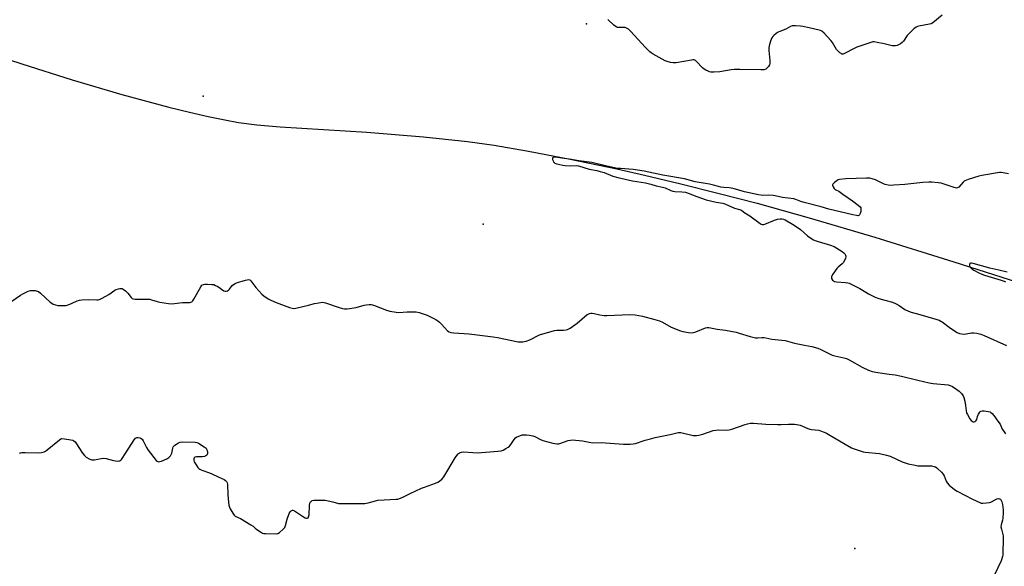
# Model space of a CAD drawing. Units: inches. Extents: x 1195767 to 1201767, y 505459 to 509459.
# Drawn here: x 1197084 to 1197654, y 508404 to 508720 of the extents above; entities that cross this region are included whole.
import ezdxf

# ---------------------------------------------------------------- set-up
doc = ezdxf.new("R2010")
doc.units = ezdxf.units.IN
doc.header["$MEASUREMENT"] = 0
for name, color, linetype in [('ELEV-Spot Elevation', 7, 'Continuous'), ('HYDRO-Single Line Stream', 4, 'Continuous'), ('Undefined', 1, 'Continuous')]:
    doc.layers.add(name, color=color, linetype=linetype)

msp = doc.modelspace()

# ---------------------------------------------------------------- linework, layer by layer
at = {"layer": 'ELEV-Spot Elevation'}
for p in [(1197412.51, 508717.66, 203.54), (1197190.67, 508675.74, 203.28), (1197352.7, 508601.72, 202.53), (1197567.84, 508414.25, 207.19)]:
    msp.add_point(p, dxfattribs=at)
at = {"layer": 'HYDRO-Single Line Stream'}
msp.add_lwpolyline([(1197012.52, 508718.14), (1197085.63, 508694.46), (1197114.83, 508685.22), (1197143.5, 508676.78), (1197170.71, 508669.44), (1197182.74, 508666.46), (1197193.59, 508663.97), (1197203.08, 508662.02), (1197211.1, 508660.61), (1197221.66, 508659.27), (1197235.19, 508658.08), (1197285.43, 508655), (1197318.14, 508652.29), (1197343.54, 508649.64), (1197358.99, 508647.41), (1197378.92, 508643.94), (1197403.04, 508639.29), (1197429.95, 508633.71), (1197446.03, 508630.1), (1197466.3, 508625.26), (1197489.35, 508619.52), (1197511.33, 508613.84), (1197541.32, 508605.5), (1197579.33, 508594.18), (1197625.07, 508579.98), (1197675.86, 508563.71)], dxfattribs=at)
at = {"layer": 'Undefined'}
for points, elevation in [([(1197618.33, 508722.7), (1197612.85, 508718.25), (1197611.87, 508717.65), (1197611.06, 508717.38), (1197604.77, 508716.28), (1197604.01, 508716.08), (1197603.29, 508715.76), (1197601.95, 508714.69), (1197598.77, 508711.7), (1197598.03, 508710.78), (1197595.87, 508707.58), (1197595.1, 508706.72), (1197594.22, 508706.07), (1197593.03, 508705.39), (1197592.22, 508705.11), (1197591.35, 508704.94), (1197590.18, 508704.82), (1197589.31, 508704.89), (1197584.71, 508706.04), (1197580.72, 508706.88), (1197579.01, 508707.16), (1197578.16, 508707.14), (1197576.47, 508706.7), (1197568.91, 508704.16), (1197567.31, 508703.4), (1197561.81, 508700.44), (1197561.03, 508700.15), (1197560.26, 508700.15), (1197559.78, 508700.38), (1197559.12, 508700.92), (1197557.24, 508702.85), (1197556.35, 508704.03), (1197554.78, 508706.84), (1197553.96, 508708.03), (1197549.95, 508712.26), (1197548.66, 508713.38), (1197547.92, 508713.72), (1197547.08, 508713.97), (1197541.27, 508715.24), (1197537.78, 508716.14), (1197536.35, 508716.3), (1197533.45, 508716.47), (1197532.31, 508716.48), (1197531.47, 508716.38), (1197530.47, 508716), (1197527.75, 508714.55), (1197524.44, 508713.26), (1197523.38, 508712.77), (1197522.22, 508712), (1197520.92, 508710.95), (1197520.26, 508710.26), (1197519.79, 508709.58), (1197519.27, 508708.6), (1197518.89, 508707.5), (1197518.19, 508704.97), (1197517.93, 508703.55), (1197517.97, 508702.12), (1197518.59, 508696.36), (1197518.56, 508694.66), (1197518.3, 508693.89), (1197517.73, 508692.97), (1197516.86, 508691.92), (1197516.24, 508691.46), (1197515.78, 508691.26), (1197515.03, 508691.08), (1197513.37, 508690.98), (1197501.13, 508691.19), (1197497.87, 508691.15), (1197496.11, 508690.96), (1197489.72, 508689.91), (1197486.21, 508689.72), (1197484.47, 508689.72), (1197483.63, 508689.87), (1197482.81, 508690.18), (1197481.49, 508690.83), (1197480.49, 508691.44), (1197479.69, 508692.14), (1197476.17, 508695.78), (1197475.54, 508696.32), (1197474.85, 508696.7), (1197474.04, 508696.78), (1197473.18, 508696.69), (1197464.34, 508695.13), (1197462.58, 508694.97), (1197461.15, 508695.22), (1197459.17, 508695.8), (1197458.08, 508696.24), (1197456.24, 508697.17), (1197451.15, 508700), (1197449.94, 508700.78), (1197449.05, 508701.49), (1197446.62, 508703.86), (1197438.03, 508713.35), (1197436.73, 508714.5), (1197435.54, 508715.19), (1197434.78, 508715.46), (1197433.91, 508715.53), (1197431.24, 508715.43), (1197430.39, 508715.55), (1197429.61, 508715.84), (1197428.24, 508716.92), (1197424.75, 508720.2)], 204), ([(1197656.78, 508630.91), (1197653.55, 508631.48), (1197652.48, 508631.56), (1197651.46, 508631.54), (1197641.29, 508629.94), (1197639.59, 508629.51), (1197633.44, 508627.59), (1197631.54, 508626.87), (1197631.07, 508626.56), (1197630.44, 508625.99), (1197627.88, 508623.23), (1197627.2, 508622.79), (1197626.7, 508622.66), (1197625.97, 508622.69), (1197625.22, 508622.88), (1197621.72, 508624.17), (1197617.83, 508625.41), (1197616.1, 508625.69), (1197612.3, 508626.04), (1197610.58, 508626.05), (1197607.17, 508625.84), (1197596.81, 508624.77), (1197590.4, 508624.25), (1197588.66, 508624.18), (1197587, 508624.35), (1197585.38, 508624.7), (1197584.33, 508625.14), (1197579.71, 508627.43), (1197577.79, 508628.04), (1197576.37, 508628.3), (1197574.61, 508628.32), (1197562.49, 508628), (1197558.98, 508627.58), (1197558.15, 508627.34), (1197557.64, 508627.09), (1197555.98, 508625.89), (1197555.01, 508624.93), (1197554.82, 508624.52), (1197554.82, 508624.3), (1197555.18, 508623.36), (1197555.8, 508622.43), (1197556.36, 508621.83), (1197556.77, 508621.57), (1197558.46, 508620.81), (1197560.92, 508619.18), (1197566.47, 508615.28), (1197569.77, 508612.78), (1197570.81, 508611.8), (1197571.18, 508611.13), (1197571.33, 508610.42), (1197571.33, 508609.88), (1197571.16, 508609.02), (1197570.8, 508607.89), (1197570.44, 508607.15), (1197570.11, 508606.8), (1197569.47, 508606.63), (1197568.76, 508606.7), (1197566.59, 508607.18), (1197552.82, 508610.49), (1197548.35, 508611.86), (1197538.49, 508614.18), (1197536.6, 508614.8), (1197533.64, 508616.07), (1197532.52, 508616.39), (1197525.89, 508617.23), (1197521.59, 508618.13), (1197520.45, 508618.3), (1197518.08, 508618.43), (1197514.5, 508618.38), (1197511.98, 508618.64), (1197504.01, 508620.52), (1197497.34, 508622.44), (1197495.04, 508622.76), (1197491.93, 508622.94), (1197490.26, 508623.2), (1197488.9, 508623.52), (1197485.96, 508624.38), (1197483.68, 508624.89), (1197475.31, 508626.23), (1197469.25, 508627.95), (1197456.72, 508630.13), (1197445.9, 508632.43), (1197439.42, 508633.44), (1197432.2, 508633.85), (1197430.44, 508634.03), (1197424.2, 508635.3), (1197415.55, 508637.34), (1197408.03, 508638.31), (1197403.86, 508639.08), (1197398.28, 508639.91), (1197394.75, 508640.55), (1197394.18, 508640.59), (1197393.66, 508640.52), (1197393.05, 508640.19), (1197392.86, 508639.83), (1197392.89, 508639.14), (1197393.1, 508638.4), (1197393.44, 508637.69), (1197393.74, 508637.34), (1197394.14, 508637.07), (1197395.23, 508636.67), (1197398.74, 508635.85), (1197400.21, 508635.61), (1197403.44, 508635.51), (1197406.51, 508635.72), (1197407.91, 508635.55), (1197413.94, 508633.63), (1197418.44, 508632.83), (1197420.44, 508632.29), (1197422.67, 508631.56), (1197427.73, 508629.58), (1197430.56, 508628.71), (1197439.06, 508626.72), (1197446.63, 508625.57), (1197449.64, 508624.84), (1197452.73, 508623.95), (1197456.47, 508623.19), (1197457.91, 508622.73), (1197461.35, 508621.21), (1197462.43, 508620.84), (1197463.6, 508620.69), (1197467.69, 508620.51), (1197469.85, 508620.18), (1197471.36, 508619.69), (1197476.27, 508617.67), (1197481.68, 508615.83), (1197487.44, 508614.45), (1197491.31, 508613.81), (1197492.46, 508613.54), (1197498.21, 508611.04), (1197501.03, 508610.28), (1197501.8, 508609.98), (1197502.44, 508609.58), (1197504.02, 508608.36), (1197507.03, 508606.55), (1197512.9, 508602.17), (1197513.61, 508601.72), (1197514.1, 508601.51), (1197514.87, 508601.47), (1197515.67, 508601.69), (1197521.36, 508604.03), (1197523.03, 508604.57), (1197524.47, 508604.78), (1197525.62, 508604.78), (1197526.43, 508604.61), (1197527.49, 508604.2), (1197531.8, 508601.77), (1197535.02, 508599.67), (1197536.42, 508598.58), (1197540.42, 508595.06), (1197542.34, 508593.69), (1197543.83, 508592.74), (1197544.88, 508592.26), (1197546.51, 508591.68), (1197553.75, 508589.55), (1197555.88, 508588.75), (1197557.35, 508587.93), (1197560.51, 508585.87), (1197561.37, 508585.23), (1197561.92, 508584.66), (1197562.43, 508583.75), (1197562.59, 508583.27), (1197562.65, 508582.79), (1197562.46, 508582), (1197561.81, 508580.71), (1197561.03, 508579.46), (1197560.49, 508578.81), (1197558.22, 508576.89), (1197557.44, 508576.08), (1197555.05, 508572.74), (1197554.35, 508571.52), (1197554.22, 508571.02), (1197554.34, 508570.31), (1197554.81, 508569.43), (1197555.35, 508568.92), (1197556.06, 508568.59), (1197557.12, 508568.33), (1197562.32, 508567.95), (1197563.64, 508567.75), (1197564.43, 508567.53), (1197566.02, 508566.84), (1197570.72, 508564.53), (1197571.72, 508563.95), (1197575.6, 508561.41), (1197579.53, 508559.6), (1197581.67, 508558.78), (1197585.22, 508557.84), (1197589.49, 508556.57), (1197591.64, 508555.74), (1197593.38, 508554.78), (1197596.8, 508552.41), (1197598.78, 508551.36), (1197600.33, 508550.85), (1197605.38, 508549.54), (1197614.73, 508546.79), (1197616.64, 508546.14), (1197617.53, 508545.72), (1197618.24, 508545.28), (1197623.23, 508541.5), (1197627.04, 508539.17), (1197628.35, 508538.5), (1197629.43, 508538.23), (1197631.1, 508538.16), (1197632.22, 508538.28), (1197635.28, 508538.82), (1197636.65, 508538.89), (1197638.41, 508538.67), (1197640.74, 508538.17), (1197642.67, 508537.44), (1197655.57, 508531.57)], 202), ([(1197655.9, 508574), (1197651.04, 508575.09), (1197645.98, 508576.34), (1197636.31, 508579.02), (1197635.21, 508579.2), (1197634.76, 508579.15), (1197634.43, 508579), (1197634.13, 508578.52), (1197634.11, 508577.85), (1197634.34, 508577.16), (1197634.66, 508576.73), (1197635.54, 508575.97), (1197636.75, 508575.12), (1197639.58, 508573.52), (1197641.37, 508572.74), (1197642.92, 508572.18), (1197652.52, 508569.38), (1197654.14, 508568.83), (1197654.89, 508568.45)], 200), ([(1197079.8, 508557.19), (1197084.89, 508560.64), (1197086.14, 508561.41), (1197089.36, 508562.98), (1197090.74, 508563.44), (1197091.9, 508563.47), (1197093.39, 508563.3), (1197094.54, 508563.08), (1197095.33, 508562.75), (1197096.44, 508561.88), (1197102.11, 508556.71), (1197103.03, 508555.97), (1197103.78, 508555.52), (1197105.13, 508555.04), (1197106.54, 508554.73), (1197109.67, 508554.66), (1197111.37, 508554.76), (1197112.46, 508555.05), (1197114.86, 508556.03), (1197117.62, 508557.39), (1197118.95, 508557.8), (1197120.37, 508557.95), (1197124.4, 508558.17), (1197129.06, 508557.98), (1197129.92, 508558.02), (1197130.64, 508558.17), (1197132.21, 508558.88), (1197136.09, 508561.09), (1197139.51, 508563.56), (1197140.29, 508563.9), (1197141.66, 508564.34), (1197142.47, 508564.54), (1197143.27, 508564.61), (1197143.78, 508564.5), (1197144.26, 508564.24), (1197145.64, 508563.14), (1197146.94, 508561.89), (1197149, 508559.25), (1197149.6, 508558.76), (1197150.11, 508558.57), (1197151.23, 508558.41), (1197153.88, 508558.29), (1197158.54, 508558.4), (1197159.68, 508558.34), (1197160.78, 508558.06), (1197164.05, 508556.93), (1197165.44, 508556.55), (1197170.46, 508555.86), (1197172.53, 508555.73), (1197178.7, 508556.4), (1197182.95, 508556.44), (1197183.46, 508556.54), (1197183.99, 508556.78), (1197184.57, 508557.36), (1197185.2, 508558.35), (1197189.21, 508565.54), (1197189.92, 508566.37), (1197190.84, 508566.86), (1197191.65, 508567), (1197193.08, 508567.02), (1197195.66, 508566.94), (1197196.77, 508566.78), (1197197.8, 508566.35), (1197199.04, 508565.65), (1197202.57, 508563.21), (1197203.3, 508562.92), (1197203.83, 508562.9), (1197204.61, 508563.09), (1197205.31, 508563.51), (1197205.89, 508564.13), (1197207.49, 508566.21), (1197208.15, 508566.77), (1197209.16, 508567.37), (1197210.49, 508567.96), (1197213.2, 508568.75), (1197215.2, 508569.43), (1197216.04, 508569.64), (1197216.84, 508569.71), (1197217.55, 508569.51), (1197218.15, 508568.99), (1197221.18, 508565.08), (1197224.57, 508561.32), (1197225.67, 508560.38), (1197228.27, 508558.58), (1197229.76, 508557.73), (1197232.94, 508556.39), (1197240.67, 508553.56), (1197242.07, 508553.12), (1197243.11, 508552.99), (1197244.16, 508553.11), (1197251.56, 508554.92), (1197255.02, 508555.89), (1197257.64, 508556.34), (1197259.69, 508556.57), (1197260.55, 508556.51), (1197261.41, 508556.29), (1197268.75, 508553.69), (1197271.23, 508552.94), (1197272.34, 508552.74), (1197274.05, 508552.82), (1197279.2, 508553.55), (1197283.77, 508554.86), (1197285.21, 508555.15), (1197286.65, 508555.3), (1197287.77, 508555.21), (1197288.61, 508555.05), (1197289.74, 508554.68), (1197296.72, 508551.97), (1197298.68, 508551.49), (1197302.37, 508550.89), (1197303.79, 508550.75), (1197308.75, 508551.13), (1197313.98, 508550.95), (1197315.69, 508550.6), (1197319.07, 508549.52), (1197320.17, 508549.1), (1197321.77, 508548.34), (1197325.21, 508546.63), (1197326.47, 508545.88), (1197327.35, 508545.11), (1197328.58, 508543.85), (1197332.09, 508539.97), (1197332.99, 508539.41), (1197333.99, 508539.05), (1197335.7, 508538.8), (1197344.51, 508538.22), (1197358.42, 508536.64), (1197360.99, 508536.19), (1197372.89, 508533.72), (1197374.23, 508533.66), (1197375.69, 508533.73), (1197376.56, 508533.84), (1197377.63, 508534.12), (1197379.74, 508534.93), (1197385.32, 508537.68), (1197393.92, 508540.23), (1197395.38, 508540.51), (1197399.24, 508540.52), (1197400.65, 508540.65), (1197401.46, 508540.84), (1197402.97, 508541.67), (1197407.05, 508544.54), (1197412.87, 508549.44), (1197413.36, 508549.73), (1197414.15, 508550.03), (1197414.99, 508550.21), (1197415.83, 508550.3), (1197416.95, 508550.16), (1197420.27, 508549.28), (1197422.76, 508548.88), (1197424.23, 508548.88), (1197433.11, 508549.35), (1197437.48, 508549.47), (1197440.73, 508549.24), (1197444.87, 508548.54), (1197452, 508546.7), (1197454.81, 508545.78), (1197456.42, 508545.02), (1197461.54, 508542.09), (1197466.81, 508540.03), (1197468.22, 508539.65), (1197471.48, 508539.15), (1197473.25, 508538.97), (1197474.4, 508539.09), (1197475.79, 508539.56), (1197481.32, 508541.7), (1197482.39, 508541.94), (1197483.35, 508541.94), (1197488.01, 508540.99), (1197493.02, 508540.39), (1197499.19, 508539.23), (1197500.88, 508538.78), (1197507.22, 508536.8), (1197510.35, 508536), (1197511.56, 508535.92), (1197514.02, 508536.12), (1197515.13, 508536.1), (1197516.27, 508535.92), (1197519.66, 508535.14), (1197525.52, 508534.68), (1197527.41, 508534.41), (1197532.81, 508532.88), (1197538.56, 508531.76), (1197542.85, 508531.05), (1197546.4, 508529.93), (1197548.14, 508529.21), (1197553.11, 508526.75), (1197554.74, 508526.03), (1197556.14, 508525.65), (1197561.33, 508524.5), (1197563.02, 508523.98), (1197564.55, 508523.22), (1197572.02, 508519.07), (1197575.77, 508517.3), (1197577.81, 508516.56), (1197581.08, 508515.86), (1197587.58, 508514.91), (1197591.08, 508514.51), (1197594.86, 508513.89), (1197604.17, 508511.49), (1197610.83, 508510.01), (1197613.18, 508509.63), (1197621.8, 508508.76), (1197623.04, 508508.45), (1197624.33, 508507.77), (1197626.83, 508506.18), (1197628.22, 508505.08), (1197629.51, 508503.88), (1197630.49, 508502.5), (1197630.93, 508501.44), (1197631.39, 508499.42), (1197631.88, 508496.79), (1197632.21, 508493.84), (1197632.44, 508492.7), (1197632.92, 508491.66), (1197634.42, 508489.17), (1197635.06, 508488.27), (1197635.6, 508487.73), (1197636.23, 508487.47), (1197636.91, 508487.47), (1197637.37, 508487.64), (1197637.99, 508488.13), (1197638.41, 508488.78), (1197638.83, 508490.46), (1197639.39, 508491.76), (1197640.08, 508492.96), (1197640.4, 508493.36), (1197640.78, 508493.66), (1197641.53, 508493.82), (1197642.67, 508493.77), (1197645.02, 508493.45), (1197646.1, 508493.12), (1197646.56, 508492.83), (1197647.18, 508492.28), (1197648.87, 508490.37), (1197650, 508488.63), (1197651.84, 508486.05), (1197652.37, 508485.03), (1197653.15, 508483.11), (1197653.74, 508482.12), (1197655.02, 508480.56)], 204), ([(1197084.3, 508469.25), (1197084.82, 508469.44), (1197085.63, 508469.61), (1197087.58, 508469.77), (1197095.59, 508469.53), (1197097.01, 508469.72), (1197098.66, 508470.13), (1197099.44, 508470.48), (1197100.39, 508471.16), (1197107.44, 508477.07), (1197108.14, 508477.5), (1197108.89, 508477.73), (1197110.27, 508477.66), (1197114, 508477.04), (1197115.1, 508476.8), (1197115.84, 508476.48), (1197116.45, 508475.92), (1197116.97, 508475.22), (1197120.86, 508469.28), (1197121.9, 508467.86), (1197122.94, 508466.92), (1197125.01, 508465.91), (1197126.09, 508465.53), (1197126.91, 508465.43), (1197127.76, 508465.53), (1197131.54, 508466.28), (1197133, 508466.41), (1197134.43, 508466.16), (1197138.71, 508465.02), (1197141.04, 508464.73), (1197141.88, 508464.77), (1197142.35, 508464.91), (1197142.73, 508465.13), (1197143.3, 508465.7), (1197145.88, 508469.5), (1197150.71, 508477.01), (1197151.46, 508477.88), (1197152.25, 508478.3), (1197153.02, 508478.37), (1197154.07, 508478.19), (1197154.74, 508477.86), (1197155.24, 508477.41), (1197155.87, 508476.46), (1197157.85, 508472.58), (1197158.76, 508471.1), (1197163.44, 508465.14), (1197164.03, 508464.6), (1197164.74, 508464.31), (1197165.51, 508464.39), (1197166.59, 508464.76), (1197169.57, 508466.02), (1197170.79, 508466.74), (1197171.16, 508467.14), (1197171.64, 508467.84), (1197172.43, 508469.35), (1197172.69, 508470.17), (1197172.99, 508472.15), (1197173.25, 508472.92), (1197173.56, 508473.34), (1197174.18, 508473.89), (1197176.32, 508475.33), (1197177.31, 508475.74), (1197178.42, 508475.89), (1197186.06, 508475.7), (1197186.9, 508475.54), (1197187.93, 508475.05), (1197191.12, 508472.97), (1197192.25, 508472.1), (1197192.6, 508471.68), (1197192.89, 508470.93), (1197193.08, 508469.82), (1197193.1, 508469.01), (1197193.02, 508468.53), (1197192.77, 508468.13), (1197192.12, 508467.7), (1197191.31, 508467.41), (1197190.13, 508467.23), (1197186.79, 508467.16), (1197185.75, 508466.94), (1197185.4, 508466.64), (1197185.15, 508465.94), (1197185.15, 508465.14), (1197185.45, 508464.34), (1197186.22, 508463.04), (1197187.55, 508461.07), (1197188.11, 508460.44), (1197188.71, 508460), (1197189.91, 508459.42), (1197194.28, 508457.89), (1197195.62, 508457.34), (1197199.3, 508455.54), (1197202.78, 508453.97), (1197203.51, 508453.52), (1197204.09, 508452.93), (1197204.46, 508452.21), (1197204.61, 508451.37), (1197204.88, 508445.14), (1197205.26, 508441.02), (1197205.56, 508439.28), (1197205.86, 508438.15), (1197206.31, 508437.09), (1197207.7, 508434.53), (1197208.51, 508433.38), (1197209.14, 508432.88), (1197212.17, 508431.44), (1197218.28, 508427.9), (1197219.48, 508427.07), (1197220.69, 508425.94), (1197221.59, 508425.24), (1197223.75, 508423.8), (1197225, 508423.12), (1197225.81, 508422.9), (1197226.67, 508422.81), (1197233.11, 508422.65), (1197233.92, 508422.81), (1197234.84, 508423.37), (1197236.94, 508425.29), (1197237.82, 508426.36), (1197238.26, 508427.4), (1197239.25, 508431.05), (1197240.38, 508434.35), (1197240.95, 508435.41), (1197241.46, 508435.94), (1197241.85, 508436.19), (1197242.26, 508436.32), (1197242.5, 508436.31), (1197243.49, 508435.9), (1197248.18, 508432.78), (1197249.74, 508431.92), (1197250.25, 508431.73), (1197250.73, 508431.68), (1197251.31, 508431.97), (1197251.66, 508432.51), (1197251.89, 508433.56), (1197252.14, 508438.98), (1197252.32, 508440.41), (1197252.67, 508441.1), (1197253.06, 508441.43), (1197253.77, 508441.83), (1197254.58, 508442.06), (1197255.46, 508442.14), (1197261.22, 508442.09), (1197265.74, 508441.12), (1197269.02, 508440.23), (1197270.14, 508440.09), (1197282.7, 508440.14), (1197284.12, 508440.24), (1197286.02, 508440.56), (1197290.38, 508441.79), (1197291.78, 508442.07), (1197295.31, 508442.39), (1197302.36, 508442.61), (1197303.2, 508442.72), (1197304.25, 508442.99), (1197305.81, 508443.61), (1197310.47, 508446.01), (1197316.98, 508449.08), (1197318.65, 508449.72), (1197325.08, 508451.91), (1197326.43, 508452.52), (1197327.38, 508453.17), (1197328.93, 508454.46), (1197329.89, 508455.55), (1197336.54, 508466.53), (1197338.05, 508468.71), (1197338.44, 508469.12), (1197338.89, 508469.43), (1197340.18, 508469.86), (1197341.56, 508470.05), (1197346.65, 508469.61), (1197349.32, 508469.51), (1197361.12, 508470.37), (1197363.14, 508470.67), (1197364.19, 508471.1), (1197365.7, 508471.91), (1197367.18, 508472.79), (1197367.84, 508473.3), (1197368.72, 508474.37), (1197370.58, 508477.19), (1197371.46, 508478.19), (1197372.19, 508478.65), (1197372.99, 508479.03), (1197375.2, 508479.83), (1197376.35, 508479.95), (1197377.81, 508479.88), (1197379.58, 508479.65), (1197381.34, 508479.3), (1197382.53, 508478.87), (1197385.89, 508477.17), (1197387.22, 508476.61), (1197392.92, 508475.17), (1197395.38, 508474.71), (1197396.2, 508474.72), (1197397.01, 508474.87), (1197401.85, 508476.54), (1197403.26, 508476.87), (1197404.14, 508476.94), (1197410.08, 508476.44), (1197414.94, 508475.51), (1197416.09, 508475.36), (1197421, 508475.48), (1197433.95, 508474.48), (1197437.79, 508474.49), (1197439.58, 508474.62), (1197440.75, 508474.83), (1197446.48, 508476.8), (1197449.6, 508477.66), (1197452.19, 508478.28), (1197460.93, 508480.05), (1197465.52, 508481.22), (1197466.33, 508481.29), (1197467.15, 508481.21), (1197474.22, 508479.6), (1197475.37, 508479.44), (1197476.2, 508479.47), (1197477.57, 508479.74), (1197479.75, 508480.31), (1197485.86, 508482.31), (1197487.26, 508482.65), (1197488.65, 508482.73), (1197493.73, 508482.65), (1197495.14, 508482.79), (1197496.53, 508483.21), (1197504.24, 508485.97), (1197505.64, 508486.32), (1197507.34, 508486.58), (1197509.05, 508486.65), (1197516.25, 508486.07), (1197522.93, 508485.78), (1197525.17, 508485.83), (1197529.42, 508486.12), (1197532.83, 508486.09), (1197534.22, 508485.94), (1197536.13, 508485.41), (1197537.46, 508484.93), (1197540.59, 508483.59), (1197541.66, 508483.23), (1197542.77, 508483.02), (1197546.89, 508482.51), (1197548, 508482.2), (1197549.95, 508481.45), (1197551.31, 508480.86), (1197552.34, 508480.3), (1197562.15, 508474.44), (1197565.78, 508472.43), (1197567.41, 508471.73), (1197571.38, 508470.44), (1197572.53, 508470.11), (1197573.69, 508469.91), (1197582.11, 508469.11), (1197586.02, 508468.22), (1197588.21, 508467.5), (1197595.25, 508464.36), (1197596.9, 508463.69), (1197598.72, 508463.16), (1197602.74, 508462.27), (1197604.19, 508462), (1197605.07, 508461.92), (1197612.07, 508461.88), (1197613.43, 508461.66), (1197614.44, 508461.33), (1197615.16, 508460.89), (1197615.82, 508460.32), (1197617.94, 508458.22), (1197618.9, 508457.11), (1197619.42, 508456.15), (1197620.6, 508453.02), (1197621.22, 508452.09), (1197622.46, 508450.88), (1197625.52, 508448.21), (1197626.99, 508447.27), (1197635.91, 508442.63), (1197640.12, 508440.69), (1197640.93, 508440.46), (1197641.77, 508440.4), (1197644.08, 508440.56), (1197645.79, 508440.79), (1197646.85, 508441.16), (1197650.05, 508442.97), (1197650.91, 508443.13), (1197651.58, 508442.93), (1197652.02, 508442.62), (1197652.36, 508442.23), (1197652.92, 508441.07), (1197653.21, 508439.66), (1197653.59, 508436.49), (1197653.64, 508434.73), (1197653.44, 508431.75), (1197653.24, 508430.6), (1197652.52, 508427.83), (1197652.37, 508426.72), (1197652.59, 508425.31), (1197653.6, 508421.56), (1197653.71, 508419.84), (1197653.52, 508411.44), (1197653.42, 508410.26), (1197653.24, 508409.44), (1197652.42, 508407.02), (1197648.52, 508398.62)], 206)]:
    msp.add_lwpolyline(points, dxfattribs=dict(at, elevation=elevation))

doc.saveas('drawing.dxf')
